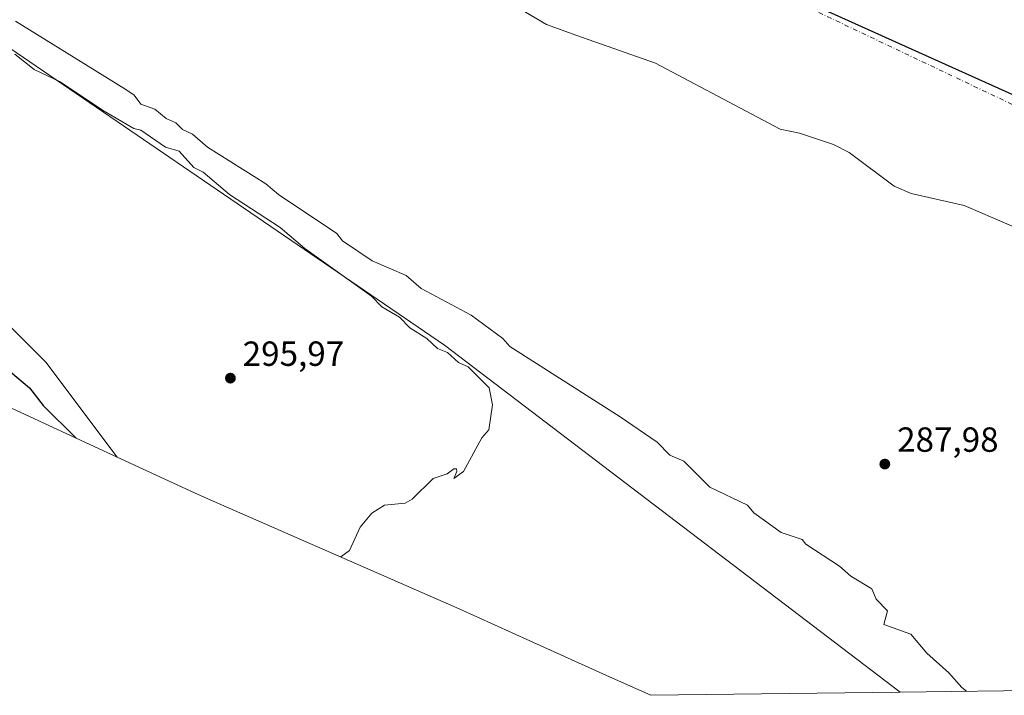
# Model space of a CAD drawing. Units: metres. Extents: x 589010 to 591029, y 4682755 to 4685072.
# Drawn here: x 590554 to 590837, y 4682755 to 4682949 of the extents above; entities that cross this region are included whole.
import ezdxf

# ---------------------------------------------------------------- set-up
doc = ezdxf.new("R2010")
doc.units = ezdxf.units.M
doc.header["$MEASUREMENT"] = 0
doc.linetypes.add('DGN Style 4', pattern=[2.6384748266838614, 1.318413404963828, -0.6592067024819142, 0.001648016756204785, -0.6592067024819142])
for name, color, linetype, lineweight in [('Arbolado forestal CxS', 92, 'Continuous', 0), ('Comarca', 135, 'Continuous', 13), ('Comarca CxS', 21, 'Continuous', 0), ('Comunidad autónoma', 142, 'Continuous', 30), ('Comunidad Autónoma CxS', 142, 'Continuous', 0), ('Corriente natural Cxs', 4, 'Continuous', 13), ('Corriente natural eje', 4, 'DGN Style 4', 0), ('Cultivos herbáceos CxS', 92, 'Continuous', 0), ('Curva de nivel maestra', 30, 'Continuous', 30), ('Curva de nivel normal', 30, 'Continuous', 0), ('Municipio', 91, 'Continuous', 13), ('Municipio CxS', 4, 'Continuous', 0), ('Provincia', 7, 'Continuous', 0), ('Provincia CxS', 1, 'Continuous', 0), ('Punto de cota en terreno', 7, 'Continuous', 0), ('Rótulo de punto de cota en terreno', 7, 'Continuous', 0), ('Suelo desnudo CxS', 253, 'Continuous', 0)]:
    doc.layers.add(name, color=color, linetype=linetype, lineweight=lineweight)
doc.styles.add('Style-Arial', font='txt')

# ---------------------------------------------------------------- blocks, each defined once
blk = doc.blocks.new('*U7')
at = {"layer": 'Suelo desnudo CxS', "color": 253, "linetype": 'Continuous', "lineweight": 0}
blk.add_polyline3d([(590864.5081000002, 4682878.852700001, 283.5391999999993), (590825.7401000002, 4682895.5101, 283.4873999999982), (590810.5201000003, 4682898.940099999, 285.1472000000067), (590805.6700999998, 4682901.0701, 284.9413000000059), (590792.6801000005, 4682910.7301, 283.7762999999977), (590788.2401000002, 4682913.050100001, 283.6377999999968), (590778.4901000002, 4682916.3101, 283.7516000000033), (590772.9424000002, 4682917.4849, 283.8099999999977), (590737.1108999997, 4682936.399700001, 284.3867000000027), (590714.4890000002, 4682944.337200001, 283.949099999998), (590705.7577000001, 4682947.5122, 284.0715999999957), (590699.8046000004, 4682951.084100001, 283.8508000000002), (590668.4513999998, 4682966.5623, 283.4492000000027), (590625.9857000001, 4682984.024800001, 283.8080999999947), (590590.6637000004, 4682998.709200001, 284.6414999999979), (590542.7625000002, 4683016.106799999, 284.5035999999964)], dxfattribs=at)
blk = doc.blocks.new('*U9')
at = {"layer": 'Corriente natural Cxs', "color": 4, "linetype": 'Continuous', "lineweight": 13}
blk.add_polyline3d([(590864.5081000002, 4682878.852700001, 283.5391999999993), (590825.7401000002, 4682895.5101, 283.4873999999982), (590810.5201000003, 4682898.940099999, 285.1472000000067), (590805.6700999998, 4682901.0701, 284.9413000000059), (590792.6801000005, 4682910.7301, 283.7762999999977), (590788.2401000002, 4682913.050100001, 283.6377999999968), (590778.4901000002, 4682916.3101, 283.7516000000033), (590772.9424000002, 4682917.4849, 283.8099999999977), (590737.1108999997, 4682936.399700001, 284.3867000000027), (590714.4890000002, 4682944.337200001, 283.949099999998), (590705.7577000001, 4682947.5122, 284.0715999999957), (590699.8046000004, 4682951.084100001, 283.8508000000002), (590668.4513999998, 4682966.5623, 283.4492000000027), (590625.9857000001, 4682984.024800001, 283.8080999999947), (590590.6637000004, 4682998.709200001, 284.6414999999979), (590542.7625000002, 4683016.106799999, 284.5035999999964)], dxfattribs=at)
blk = doc.blocks.new('5PATER')
at = {"layer": 'Arbolado forestal CxS', "linetype": 'Continuous', "lineweight": 0}
h = blk.add_hatch(color=51, dxfattribs=at)
edge = h.paths.add_edge_path()
edge.add_ellipse((0, 0), major_axis=(-0.1095731443231308, -0.1110710700762829), ratio=0.9994222409660322, start_angle=0, end_angle=360)

msp = doc.modelspace()

# ---------------------------------------------------------------- linework, layer by layer
at = {"layer": 'Arbolado forestal CxS', "color": 92, "linetype": 'Continuous', "lineweight": 0, "extrusion": (0.05766263079626492, 0.0007344073057192125, 0.9983358561403889), "elevation": 37799.70062754997, "flags": 128}
msp.add_lwpolyline([(4674851.935159498, -649385.4120618652), (4674851.935159499, -649296.219411287)], dxfattribs=at)
at = {"layer": 'Arbolado forestal CxS', "color": 92, "linetype": 'Continuous', "lineweight": 0}
for points in [[(590532.8568000002, 4683020.826400001, 285.4790000000066), (590542.7625000002, 4683016.106799999, 284.5035999999964), (590590.6637000004, 4682998.709200001, 284.6414999999979), (590625.9857000001, 4682984.024800001, 283.8080999999947), (590668.4513999998, 4682966.5623, 283.4492000000027), (590699.8046000004, 4682951.084100001, 283.8508000000002), (590705.7577000001, 4682947.5122, 284.0715999999957), (590714.4890000002, 4682944.337200001, 283.949099999998), (590737.1108999997, 4682936.399700001, 284.3867000000027), (590772.9424000002, 4682917.4849, 283.8099999999977), (590778.4901000002, 4682916.3101, 283.7516000000033), (590788.2401000002, 4682913.050100001, 283.6377999999968), (590792.6801000005, 4682910.7301, 283.7762999999977), (590805.6700999998, 4682901.0701, 284.9413000000059), (590810.5201000003, 4682898.940099999, 285.1472000000067), (590825.7401000002, 4682895.5101, 283.4873999999982), (590864.5081000002, 4682878.852700001, 283.5391999999993), (590892.2893000003, 4682866.1527, 283.6450999999943), (590924.4363000002, 4682851.0714, 283.9070000000065), (590944.6769000003, 4682844.7214, 283.4182000000001), (590949.2004000006, 4682843.076500001, 283.3212000000058)], [(590542.7625000002, 4683016.106799999, 284.5035999999964), (590590.6637000004, 4682998.709200001, 284.6414999999979), (590625.9857000001, 4682984.024800001, 283.8080999999947), (590668.4513999998, 4682966.5623, 283.4492000000027), (590699.8046000004, 4682951.084100001, 283.8508000000002), (590705.7577000001, 4682947.5122, 284.0715999999957), (590714.4890000002, 4682944.337200001, 283.949099999998), (590737.1108999997, 4682936.399700001, 284.3867000000027), (590772.9424000002, 4682917.4849, 283.8099999999977), (590778.4901000002, 4682916.3101, 283.7516000000033), (590788.2401000002, 4682913.050100001, 283.6377999999968), (590792.6801000005, 4682910.7301, 283.7762999999977), (590805.6700999998, 4682901.0701, 284.9413000000059), (590810.5201000003, 4682898.940099999, 285.1472000000067), (590825.7401000002, 4682895.5101, 283.4873999999982), (590864.5081000002, 4682878.852700001, 283.5391999999993)], [(590501.0921999998, 4682975.3421, 294.4888999999966), (590509.2505000001, 4682969.7477, 294.1921000000002), (590676.4675000003, 4682855.4475, 294.3133999999991), (590807.3729999998, 4682755.767300001, 293.6318000000028)], [(590896.4101, 4682756.9012, 288.4882999999973), (590807.3732000003, 4682755.767200001, 293.6318000000028), (590676.4675000003, 4682855.4475, 294.3133999999991), (590509.2505000001, 4682969.7477, 294.1921000000002)]]:
    msp.add_polyline3d(points, dxfattribs=at)
at = {"layer": 'Comarca', "color": 135, "linetype": 'Continuous', "lineweight": 13, "flags": 128}
msp.add_lwpolyline([(591024.1941587797, 4682826.933127813), (591022.0200000014, 4682828.400099998), (590999.4710000016, 4682841.6321), (590916.8690000008, 4682887.405100001), (590843.3930000011, 4682925.680099998), (590761.9270000005, 4682962.476100001), (590688.6619999997, 4682994.539100002), (590599.3830000008, 4683035.822100001), (590532.8830000019, 4683065.7811), (590440.932, 4683107.248100001), (590361.8600000007, 4683145.756100001), (590291.9580000001, 4683182.856100001), (590193.9400000006, 4683240.781100002), (590161.5370000007, 4683258.955100001), (590118.6350000012, 4683282.6881), (590039.9180000012, 4683332.623100001), (589981.923000001, 4683363.441100001), (589894.7220000011, 4683420.384100001), (589795.6920000013, 4683477.9011), (589667.6100000013, 4683559.644099998), (589581.1590000001, 4683627.009099999)], dxfattribs=at)
at = {"layer": 'Comarca CxS', "color": 21, "linetype": 'Continuous', "lineweight": 0, "flags": 128}
msp.add_lwpolyline([(590995.1200006775, 4685071.659983137), (591024.1941759333, 4682826.933065383), (591022.0199999987, 4682828.40005), (590999.4709999989, 4682841.63205), (590916.8690000002, 4682887.40505), (590843.3930000005, 4682925.68005), (590761.9269999999, 4682962.476050001), (590688.6619999991, 4682994.539050003), (590599.3830000003, 4683035.822050001), (590532.8830000013, 4683065.781049999), (590440.9319999994, 4683107.248050001), (590361.8600000001, 4683145.756050001), (590291.9579999995, 4683182.85605), (590193.94, 4683240.78105), (590161.5370000001, 4683258.95505), (590118.6350000006, 4683282.68805), (590039.9180000006, 4683332.62305), (589981.9230000004, 4683363.441050001), (589894.7220000006, 4683420.384050001), (589795.6920000007, 4683477.90105), (589667.6100000007, 4683559.644049999), (589581.1589999995, 4683627.00905)], dxfattribs=at)
at = {"layer": 'Comunidad autónoma', "color": 142, "linetype": 'Continuous', "lineweight": 30, "flags": 128}
msp.add_lwpolyline([(591024.1941587797, 4682826.933127813), (591022.0200000014, 4682828.400099998), (590999.4710000016, 4682841.6321), (590916.8690000008, 4682887.405100001), (590843.3930000011, 4682925.680099998), (590761.9270000005, 4682962.476100001), (590688.6619999997, 4682994.539100002), (590599.3830000008, 4683035.822100001), (590532.8830000019, 4683065.7811), (590440.932, 4683107.248100001), (590361.8600000007, 4683145.756100001), (590291.9580000001, 4683182.856100001), (590193.9400000006, 4683240.781100002), (590161.5370000007, 4683258.955100001), (590118.6350000012, 4683282.6881), (590039.9180000012, 4683332.623100001), (589981.923000001, 4683363.441100001), (589894.7220000011, 4683420.384100001), (589795.6920000013, 4683477.9011), (589667.6100000013, 4683559.644099998), (589581.1590000001, 4683627.009099999)], dxfattribs=at)
at = {"layer": 'Comunidad Autónoma CxS', "color": 142, "linetype": 'Continuous', "lineweight": 0, "flags": 128}
msp.add_lwpolyline([(590995.1200006775, 4685071.659983137), (591024.1941759333, 4682826.933065383), (591022.0199999987, 4682828.40005), (590999.4709999989, 4682841.63205), (590916.8690000002, 4682887.40505), (590843.3930000005, 4682925.68005), (590761.9269999999, 4682962.476050001), (590688.6619999991, 4682994.539050003), (590599.3830000003, 4683035.822050001), (590532.8830000013, 4683065.781049999), (590440.9319999994, 4683107.248050001), (590361.8600000001, 4683145.756050001), (590291.9579999995, 4683182.85605), (590193.94, 4683240.78105), (590161.5370000001, 4683258.95505), (590118.6350000006, 4683282.68805), (590039.9180000006, 4683332.62305), (589981.9230000004, 4683363.441050001), (589894.7220000006, 4683420.384050001), (589795.6920000007, 4683477.90105), (589667.6100000007, 4683559.644049999), (589581.1589999995, 4683627.00905)], dxfattribs=at)
at = {"layer": 'Corriente natural Cxs', "color": 4, "linetype": 'Continuous', "lineweight": 13}
msp.add_polyline3d([(591024.3857000005, 4682812.148, 283.3427999999985), (590990.3176999995, 4682826.068200001, 283.9861999999994), (590966.5050999997, 4682836.7839, 283.5715999999957), (590944.6769000003, 4682844.7214, 283.4182000000001), (590924.4363000002, 4682851.0714, 283.9070000000065), (590892.2893000003, 4682866.1527, 283.6450999999943), (590864.5081000002, 4682878.852700001, 283.5391999999993), (590825.7401000002, 4682895.5101, 283.4873999999982), (590810.5201000003, 4682898.940099999, 285.1472000000067), (590805.6700999998, 4682901.0701, 284.9413000000059), (590792.6801000005, 4682910.7301, 283.7762999999977), (590788.2401000002, 4682913.050100001, 283.6377999999968), (590778.4901000002, 4682916.3101, 283.7516000000033), (590772.9424000002, 4682917.4849, 283.8099999999977), (590737.1108999997, 4682936.399700001, 284.3867000000027), (590714.4890000002, 4682944.337200001, 283.949099999998), (590705.7577000001, 4682947.5122, 284.0715999999957), (590699.8046000004, 4682951.084100001, 283.8508000000002), (590668.4513999998, 4682966.5623, 283.4492000000027), (590625.9857000001, 4682984.024800001, 283.8080999999947), (590590.6637000004, 4682998.709200001, 284.6414999999979), (590542.7625000002, 4683016.106799999, 284.5035999999964)], dxfattribs=at)
at = {"layer": 'Corriente natural eje', "color": 4, "linetype": 'DGN Style 4', "lineweight": 0}
msp.add_polyline3d([(590769.8348000003, 4682957.710100001, 283.3643000000012), (590771.6101000002, 4682956.850099999, 283.3745999999956), (590861.5100999996, 4682914.1601, 283.0562999999966), (590913.7200999996, 4682889.870100001, 282.8154000000068), (590976.3800999997, 4682866.2501, 283.1116000000038), (591023.8470999999, 4682853.730900001, 283.6070000000037)], dxfattribs=at)
at = {"layer": 'Cultivos herbáceos CxS', "color": 92, "linetype": 'Continuous', "lineweight": 0, "extrusion": (0.007725654307719838, 9.83990135556195e-05, 0.9999701518461198), "elevation": 5318.77511086988, "flags": 128}
msp.add_lwpolyline([(590787.4729529442, 4682755.266507852), (590715.8272141042, 4682754.354007845)], dxfattribs=at)
at = {"layer": 'Cultivos herbáceos CxS', "color": 92, "linetype": 'Continuous', "lineweight": 0}
for points in [[(590462.1357000005, 4682929.2095, 295.1649000000034), (590552.0942000002, 4682860.4177, 296.2888999999996), (590562.0160999997, 4682850.495800001, 296.4582999999984), (590582.4914999995, 4682823.2851, 296.4961999999941), (590516.3354000002, 4682853.873400001, 306.909799999994), (590450.7274000002, 4682883.431600001, 297.6815999999963), (590450.6546, 4682883.464400001, 297.6867999999959), (590358.7045999998, 4682924.934400001, 290.7176999999938), (590353.3569, 4682927.4419, 290.5344000000041), (590274.2868999997, 4682965.951900001, 299.788400000005), (590273.4024, 4682966.385500001, 299.7228000000032), (590268.0968000004, 4682969.1009, 300.5617999999959), (590198.1967000002, 4683006.2009, 298.5915999999997), (590191.9600000001, 4683009.654899999, 294.699099999998), (590190.2154000001, 4683010.674000001, 293.6258999999991), (590124.6765000002, 4683049.400900001, 309.2682999999961), (590160.5100999996, 4683088.621300001, 308.3708000000042), (590119.4995999997, 4683114.418199999, 309.0179000000062), (590100.7331999998, 4683126.3815, 309.0332000000053), (590114.6777999997, 4683146.302400001, 305.2994000000036), (590258.4061000004, 4683042.980599999, 296.1812000000064), (590394.0054000001, 4682969.558599999, 294.9805999999954)], [(590807.3732000003, 4682755.767200001, 293.6318000000028), (590735.7295000004, 4682754.854699999, 294.1854000000022), (590723.9033000004, 4682760.1972, 294.3686000000016), (590701.0071, 4682770.5407, 294.6662999999971), (590680.6651, 4682779.7304, 294.8567999999942), (590608.4870999996, 4682811.3126, 295.9545000000071), (590604.7246000003, 4682813.0053, 296.0037000000011), (590582.4914999995, 4682823.2851, 296.4961999999941), (590562.0160999997, 4682850.495800001, 296.4582999999984), (590552.0942000002, 4682860.4177, 296.2888999999996), (590462.1357000005, 4682929.2095, 295.1649000000034), (590501.0921999998, 4682975.3421, 294.4888999999966), (590509.2505000001, 4682969.7477, 294.1921000000002), (590676.4675000003, 4682855.4475, 294.3133999999991)]]:
    msp.add_polyline3d(points, close=True, dxfattribs=at)
for points in [[(590124.6765000002, 4683049.400900001, 309.2682999999961), (590190.2154000001, 4683010.674000001, 293.6258999999991), (590191.9600000001, 4683009.654899999, 294.699099999998), (590198.1967000002, 4683006.2009, 298.5915999999997), (590268.0968000004, 4682969.1009, 300.5617999999959), (590273.4024, 4682966.385500001, 299.7228000000032), (590274.2868999997, 4682965.951900001, 299.788400000005), (590353.3569, 4682927.4419, 290.5344000000041), (590358.7045999998, 4682924.934400001, 290.7176999999938), (590450.6546, 4682883.464400001, 297.6867999999959), (590450.7274000002, 4682883.431600001, 297.6815999999963), (590516.3354000002, 4682853.873400001, 306.909799999994), (590582.4914999995, 4682823.2851, 296.4961999999941)], [(590501.0921999998, 4682975.3421, 294.4888999999966), (590509.2505000001, 4682969.7477, 294.1921000000002), (590676.4675000003, 4682855.4475, 294.3133999999991), (590807.3729999998, 4682755.767300001, 293.6318000000028)], [(590462.1357000005, 4682929.2095, 295.1649000000034), (590552.0942000002, 4682860.4177, 296.2888999999996), (590562.0160999997, 4682850.495800001, 296.4582999999984), (590582.4914999995, 4682823.2851, 296.4961999999941)], [(590462.1357000005, 4682929.2095, 295.1649000000034), (590552.0942000002, 4682860.4177, 296.2888999999996), (590562.0160999997, 4682850.495800001, 296.4582999999984), (590582.4914999995, 4682823.2851, 296.4961999999941)], [(590582.4914999995, 4682823.2851, 296.4961999999941), (590604.7246000003, 4682813.0053, 296.0037000000011), (590608.4870999996, 4682811.3126, 295.9545000000071), (590680.6651, 4682779.7304, 294.8567999999942), (590701.0071, 4682770.5407, 294.6662999999971), (590723.9033000004, 4682760.1972, 294.3686000000016), (590735.7293999996, 4682754.854800001, 294.1854000000022)]]:
    msp.add_polyline3d(points, dxfattribs=at)
at = {"layer": 'Curva de nivel maestra', "color": 30, "linetype": 'Continuous', "lineweight": 30, "elevation": 300, "flags": 128}
msp.add_lwpolyline([(590551.8099999996, 4682847.720100001), (590557.3399999999, 4682843.1501), (590561.2400000002, 4682838.130100001), (590570.6699999999, 4682828.7501)], dxfattribs=at)
at = {"layer": 'Curva de nivel normal', "color": 30, "linetype": 'Continuous', "lineweight": 0, "flags": 128}
for points, elevation in [([(590553.2400000002, 4682948.440099999), (590585, 4682928.890100001), (590587.3499999996, 4682927.2501), (590589.2400000002, 4682924.640100001), (590593.2599999999, 4682923.170100001), (590596.5899999999, 4682920.5001), (590599.3399999999, 4682919.2501), (590601.2300000004, 4682917.3201), (590604.0999999996, 4682916.0101), (590608.3899999997, 4682912.300100001), (590625.2300000004, 4682901.7501), (590628.79, 4682898.700099999), (590645.5499999998, 4682887.460100001), (590647.2300000004, 4682885.350099999), (590655.7699999996, 4682879.690099999), (590665.4900000002, 4682875.4101), (590669.7999999998, 4682871.720100001), (590684.1299999999, 4682864.0601), (590693.2199999997, 4682857.370100001), (590695.2199999997, 4682855.0601), (590726.9100000003, 4682834.850099999), (590737.5899999999, 4682827.530099999), (590741.2100000001, 4682823.800100001), (590745.2100000001, 4682822.140100001), (590752.6900000004, 4682814.630100001), (590763.5599999996, 4682809.5001), (590765.3300000001, 4682807.280099999), (590773.2000000002, 4682801.6501), (590779.2000000002, 4682799.5801), (590780.29, 4682798.2501), (590789.9600000001, 4682791.920100001), (590793.2000000002, 4682789.030099999), (590799.2000000002, 4682785.4801), (590800.4800000004, 4682782.440099999), (590803.6900000004, 4682779.1601), (590802.7000000002, 4682775.1601), (590810.4800000004, 4682772.440099999), (590814.9900000002, 4682766.950099999), (590821.3700000001, 4682761.3301), (590825.0899999999, 4682757.050100001), (590826.3827999998, 4682756.009500001)], 290), ([(590553.1200000001, 4682939.0101), (590558.6900000004, 4682934.5801), (590565.9500000002, 4682931.130100001), (590578.75, 4682922.6501), (590587.2400000002, 4682917.690099999), (590589.2400000002, 4682917.140100001), (590596.4100000003, 4682912.3201), (590600.2599999999, 4682911.140100001), (590604.5099999999, 4682906.420100001), (590607.1799999997, 4682905.090100001), (590614.7400000002, 4682898.6501), (590629.3300000001, 4682889.2401), (590636.4299999997, 4682883.140100001), (590655.54, 4682869.460100001), (590658.4800000004, 4682866.4101), (590663.5800000001, 4682863.5101), (590666.5, 4682860.4301), (590671.4299999997, 4682857.360099999), (590674.4900000002, 4682854.420100001), (590677.3600000005, 4682853.290100001), (590680.5300000003, 4682850.460100001), (590683.25, 4682849.1801), (590689.2999999998, 4682843.1501), (590690.3200000003, 4682838.2501), (590689.2199999997, 4682831.1501), (590687.2199999997, 4682828.850099999), (590681.9699999997, 4682819.1501), (590679.2199999997, 4682817.1501), (590680.0499999998, 4682819.1501), (590679.9699999997, 4682819.9001), (590679.2199999997, 4682819.940099999), (590677.2199999997, 4682818.450099999), (590673.2199999997, 4682817.1501), (590667.2199999997, 4682811.1501), (590665.2199999997, 4682810.040100001), (590659.2199999997, 4682809.4301), (590655.6100000005, 4682807.1601), (590652.2400000002, 4682803.1601), (590649.2300000004, 4682796.450099999), (590646.6900000004, 4682794.600099999)], 295.0000000000001)]:
    msp.add_lwpolyline(points, dxfattribs=dict(at, elevation=elevation))
at = {"layer": 'Municipio', "color": 91, "linetype": 'Continuous', "lineweight": 13, "flags": 128}
msp.add_lwpolyline([(591024.1941587797, 4682826.933127813), (591022.0200000014, 4682828.400099998), (590999.4710000016, 4682841.6321), (590916.8690000008, 4682887.405100001), (590843.3930000011, 4682925.680099998), (590761.9270000005, 4682962.476100001), (590688.6619999997, 4682994.539100002), (590599.3830000008, 4683035.822100001), (590532.8830000019, 4683065.7811), (590440.932, 4683107.248100001), (590361.8600000007, 4683145.756100001), (590291.9580000001, 4683182.856100001), (590193.9400000006, 4683240.781100002), (590161.5370000007, 4683258.955100001), (590118.6350000012, 4683282.6881), (590039.9180000012, 4683332.623100001), (589981.923000001, 4683363.441100001), (589894.7220000011, 4683420.384100001), (589795.6920000013, 4683477.9011), (589667.6100000013, 4683559.644099998), (589581.1590000001, 4683627.009099999)], dxfattribs=at)
at = {"layer": 'Municipio CxS', "color": 4, "linetype": 'Continuous', "lineweight": 0, "flags": 128}
msp.add_lwpolyline([(590995.1200006775, 4685071.659983137), (591024.1941759333, 4682826.933065383), (591022.0199999987, 4682828.40005), (590999.4709999989, 4682841.63205), (590916.8690000002, 4682887.40505), (590843.3930000005, 4682925.68005), (590761.9269999999, 4682962.476050001), (590688.6619999991, 4682994.539050003), (590599.3830000003, 4683035.822050001), (590532.8830000013, 4683065.781049999), (590440.9319999994, 4683107.248050001), (590361.8600000001, 4683145.756050001), (590291.9579999995, 4683182.85605), (590193.94, 4683240.78105), (590161.5370000001, 4683258.95505), (590118.6350000006, 4683282.68805), (590039.9180000006, 4683332.62305), (589981.9230000004, 4683363.441050001), (589894.7220000006, 4683420.384050001), (589795.6920000007, 4683477.90105), (589667.6100000007, 4683559.644049999), (589581.1589999995, 4683627.00905)], dxfattribs=at)
at = {"layer": 'Provincia', "color": 7, "linetype": 'Continuous', "lineweight": 0, "flags": 128}
msp.add_lwpolyline([(591024.1941587797, 4682826.933127813), (591022.0200000014, 4682828.400099998), (590999.4710000016, 4682841.6321), (590916.8690000008, 4682887.405100001), (590843.3930000011, 4682925.680099998), (590761.9270000005, 4682962.476100001), (590688.6619999997, 4682994.539100002), (590599.3830000008, 4683035.822100001), (590532.8830000019, 4683065.7811), (590440.932, 4683107.248100001), (590361.8600000007, 4683145.756100001), (590291.9580000001, 4683182.856100001), (590193.9400000006, 4683240.781100002), (590161.5370000007, 4683258.955100001), (590118.6350000012, 4683282.6881), (590039.9180000012, 4683332.623100001), (589981.923000001, 4683363.441100001), (589894.7220000011, 4683420.384100001), (589795.6920000013, 4683477.9011), (589667.6100000013, 4683559.644099998), (589581.1590000001, 4683627.009099999)], dxfattribs=at)
at = {"layer": 'Provincia CxS', "color": 1, "linetype": 'Continuous', "lineweight": 0, "flags": 128}
msp.add_lwpolyline([(590995.1200006775, 4685071.659983137), (591024.1941759333, 4682826.933065383), (591022.0199999987, 4682828.40005), (590999.4709999989, 4682841.63205), (590916.8690000002, 4682887.40505), (590843.3930000005, 4682925.68005), (590761.9269999999, 4682962.476050001), (590688.6619999991, 4682994.539050003), (590599.3830000003, 4683035.822050001), (590532.8830000013, 4683065.781049999), (590440.9319999994, 4683107.248050001), (590361.8600000001, 4683145.756050001), (590291.9579999995, 4683182.85605), (590193.94, 4683240.78105), (590161.5370000001, 4683258.95505), (590118.6350000006, 4683282.68805), (590039.9180000006, 4683332.62305), (589981.9230000004, 4683363.441050001), (589894.7220000006, 4683420.384050001), (589795.6920000007, 4683477.90105), (589667.6100000007, 4683559.644049999), (589581.1589999995, 4683627.00905)], dxfattribs=at)
at = {"layer": 'Suelo desnudo CxS', "color": 253, "linetype": 'Continuous', "lineweight": 0}
msp.add_polyline3d([(590532.8568000002, 4683020.826400001, 285.4790000000066), (590542.7625000002, 4683016.106799999, 284.5035999999964), (590590.6637000004, 4682998.709200001, 284.6414999999979), (590625.9857000001, 4682984.024800001, 283.8080999999947), (590668.4513999998, 4682966.5623, 283.4492000000027), (590699.8046000004, 4682951.084100001, 283.8508000000002), (590705.7577000001, 4682947.5122, 284.0715999999957), (590714.4890000002, 4682944.337200001, 283.949099999998), (590737.1108999997, 4682936.399700001, 284.3867000000027), (590772.9424000002, 4682917.4849, 283.8099999999977), (590778.4901000002, 4682916.3101, 283.7516000000033), (590788.2401000002, 4682913.050100001, 283.6377999999968), (590792.6801000005, 4682910.7301, 283.7762999999977), (590805.6700999998, 4682901.0701, 284.9413000000059), (590810.5201000003, 4682898.940099999, 285.1472000000067), (590825.7401000002, 4682895.5101, 283.4873999999982), (590864.5081000002, 4682878.852700001, 283.5391999999993), (590892.2893000003, 4682866.1527, 283.6450999999943), (590924.4363000002, 4682851.0714, 283.9070000000065), (590944.6769000003, 4682844.7214, 283.4182000000001), (590949.2004000006, 4682843.076500001, 283.3212000000058)], dxfattribs=at)

# ---------------------------------------------------------------- block references
at = {"layer": 'Corriente natural Cxs', "color": 4, "linetype": 'Continuous', "lineweight": 13}
msp.add_blockref('*U9', (0, 0), dxfattribs=at)
at = {"layer": 'Punto de cota en terreno', "color": 7, "linetype": 'Continuous', "lineweight": 0, "xscale": 10, "yscale": 10, "zscale": 10}
for p in [(590615.0099999999, 4682845.949999999, 295.9700000000012), (590802.9699999997, 4682821.27, 287.9799999999959)]:
    msp.add_blockref('5PATER', p, dxfattribs=at)
at = {"layer": 'Suelo desnudo CxS', "color": 253, "linetype": 'Continuous', "lineweight": 0}
msp.add_blockref('*U7', (0, 0), dxfattribs=at)

# ---------------------------------------------------------------- texts
at = {"layer": 'Rótulo de punto de cota en terreno', "color": 7, "linetype": 'Continuous', "lineweight": 0, "style": 'Style-Arial'}
for s, p in [('295,97', (590618.5378000002, 4682849.477800001)), ('287,98', (590806.4978, 4682824.797800001))]:
    msp.add_text(s, height=7.000000000000002, dxfattribs=at).set_placement(p)

doc.saveas('drawing.dxf')
